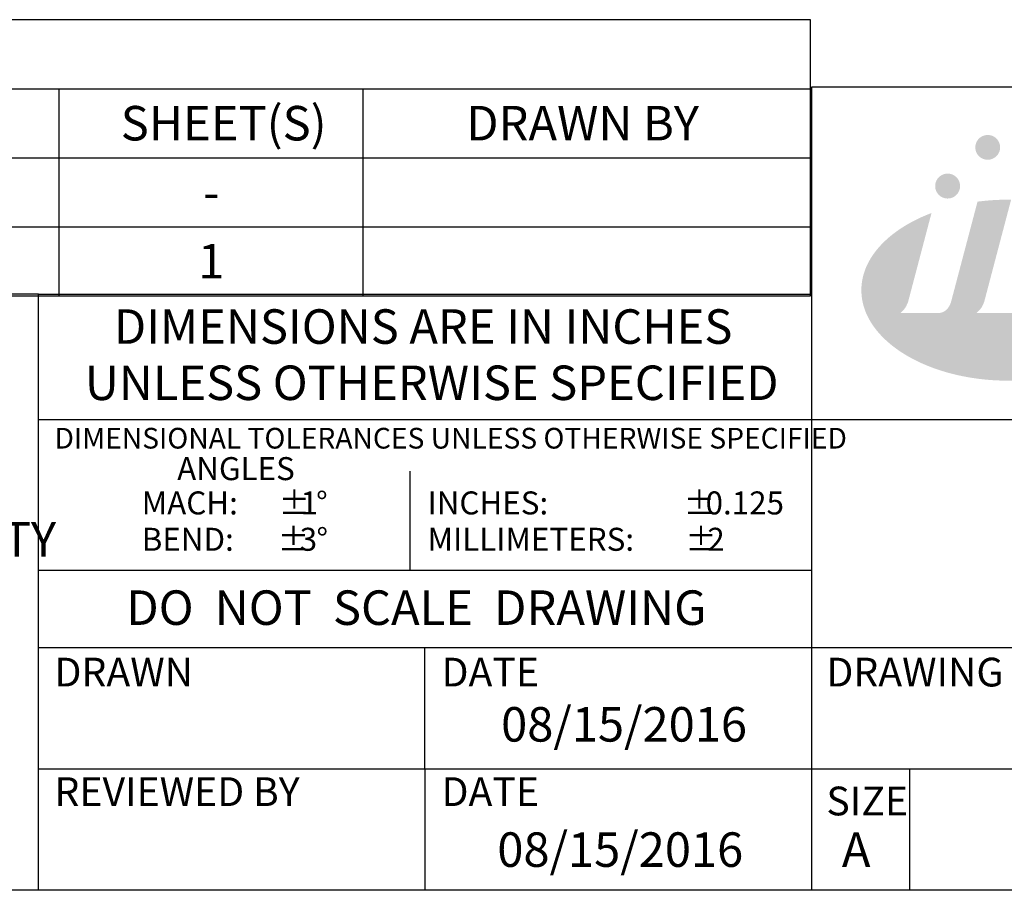
# Model space of a CAD drawing. Units: inches. Extents: x 7 to 147, y 7 to 110.
# Drawn here: x 89 to 114, y 7 to 29 of the extents above; entities that cross this region are included whole.
import ezdxf

# ---------------------------------------------------------------- set-up
doc = ezdxf.new("R2010")
doc.units = ezdxf.units.IN
doc.header["$LTSCALE"] = 14
doc.header["$MEASUREMENT"] = 0
for name, color, linetype in [('FORMAT', 7, 'Continuous'), ('LOGO_BLUE', 152, 'Continuous'), ('LOGO_GREEN', 134, 'Continuous')]:
    doc.layers.add(name, color=color, linetype=linetype)
doc.styles.add('SLDTEXTSTYLE0', font='TXT', dxfattribs={"width": 0.75})
doc.styles.add('SLDTEXTSTYLE1', font='TXT', dxfattribs={"width": 0.684783})
doc.styles.add('SLDTEXTSTYLE3', font='TXT', dxfattribs={"width": 0.7})

# ---------------------------------------------------------------- blocks, each defined once
blk = doc.blocks.new('SW_NOTE_2')
at = {"layer": 'FORMAT', "color": 0, "char_height": 0.875, "attachment_point": 2, "style": 'SLDTEXTSTYLE3'}
for s, insert in [('THE INFORMATION CONTAINED IN', (8.135, 1.128)), ('THIS DRAWING IS THE SOLE PROPERTY', (8.148, -0.039)), ('OF MIRATECH GROUP, LLC.  ANY', (8.12, -1.205)), ('REPRODUCTION IN PART OR AS A', (8.119, -2.372)), ('WHOLE WITHOUT THE WRITTEN', (8.075, -3.539)), ('PERMISSION OF MIRATECH', (8.127, -4.705)), ('GROUP, LLC IS PROHIBITED.', (8.178, -5.872))]:
    blk.add_mtext(s, dxfattribs=dict(at, insert=insert))
blk = doc.blocks.new('SW_NOTE_3')
at = {"layer": 'FORMAT', "color": 0, "char_height": 0.875, "attachment_point": 2, "style": 'SLDTEXTSTYLE0'}
for s, insert in [('DIMENSIONS ARE IN INCHES', (7.629, 1.128)), ('UNLESS OTHERWISE SPECIFIED', (7.847, -0.298))]:
    blk.add_mtext(s, dxfattribs=dict(at, insert=insert))
blk = doc.blocks.new('SW_NOTE_4')
at = {"layer": 'FORMAT', "color": 0, "attachment_point": 1, "style": 'SLDTEXTSTYLE0'}
for s, insert, char_height in [('MACH:', (0, 0.752), 0.5833), ('%%p', (3.471, 0.752), 0.5833), ('1', (4.027, 0.752), 0.583), ('%%d', (4.422, 0.752), 0.5833)]:
    blk.add_mtext(s, dxfattribs=dict(at, insert=insert, char_height=char_height))
blk = doc.blocks.new('SW_NOTE_5')
at = {"layer": 'FORMAT', "color": 0, "attachment_point": 1, "style": 'SLDTEXTSTYLE0'}
for s, insert, char_height in [('BEND:', (0, 0.752), 0.5833), ('%%p', (3.451, 0.752), 0.5833), ('3', (4.007, 0.752), 0.583), ('%%d', (4.431, 0.752), 0.5833)]:
    blk.add_mtext(s, dxfattribs=dict(at, insert=insert, char_height=char_height))
blk = doc.blocks.new('SW_NOTE_6')
at = {"layer": 'FORMAT', "color": 0, "char_height": 0.5833, "attachment_point": 1, "style": 'SLDTEXTSTYLE0'}
for s, insert in [('INCHES:', (0, 0.752)), ('%%p', (6.495, 0.752)), ('0.125', (7.051, 0.752))]:
    blk.add_mtext(s, dxfattribs=dict(at, insert=insert))
blk = doc.blocks.new('SW_NOTE_7')
at = {"layer": 'FORMAT', "color": 0, "attachment_point": 1, "style": 'SLDTEXTSTYLE0'}
for s, insert, char_height in [('MILLIMETERS:', (0, 0.752), 0.58333), ('%%p', (6.539, 0.752), 0.5833), ('2', (7.095, 0.752), 0.583)]:
    blk.add_mtext(s, dxfattribs=dict(at, insert=insert, char_height=char_height))
blk = doc.blocks.new('SW_TABLEANNOTATION_0')
at = {"layer": 'FORMAT', "color": 0}
for p, q in [((66.954, 0), (0, 0)), ((66.954, -7), (66.954, 0)), ((0, -1.75), (66.954, -1.75)), ((47.898, -1.75), (47.898, -3.5)), ((55.602, -1.75), (55.602, -3.5)), ((0, -3.5), (66.954, -3.5)), ((47.898, -3.5), (47.898, -7)), ((55.602, -3.5), (55.602, -7)), ((0, -5.25), (66.954, -5.25)), ((0, -7), (66.954, -7))]:
    blk.add_line(p, q, dxfattribs=at)
at = {"layer": 'FORMAT', "color": 0, "char_height": 0.875, "attachment_point": 1, "style": 'SLDTEXTSTYLE0'}
for s, insert in [('SHEET(S)', (49.465, -2.187)), ('DRAWN BY', (58.225, -2.187)), ('-', (51.557, -3.937)), ('1', (51.427, -5.687))]:
    blk.add_mtext(s, dxfattribs=dict(at, insert=insert))

msp = doc.modelspace()

# ---------------------------------------------------------------- hatches: boundary and pattern name
at = {"layer": 'LOGO_BLUE'}
h = msp.add_hatch(color=256, dxfattribs=at)
edge = h.paths.add_edge_path(flags=0)
edge.add_spline(control_points=[(117.9277, 22.2185), (117.9277, 22.7764), (117.604, 23.2875), (117.0665, 23.6851)], knot_values=[0, 0, 0, 0, 1, 1, 1, 1], weights=[1, 1, 1, 1], degree=3, periodic=0)
edge.add_line((117.0665, 23.6851), (116.6005, 21.9197))
edge.add_spline(control_points=[(116.6005, 21.9197), (116.5388, 21.7279), (116.4153, 21.6371), (116.2593, 21.6371)], knot_values=[0, 0, 0, 0, 1, 1, 1, 1], weights=[1, 1, 1, 1], degree=3, periodic=0)
edge.add_line((116.2593, 21.6371), (115.3158, 21.6371))
edge.add_spline(control_points=[(115.3158, 21.6371), (115.4228, 21.7462), (115.4403, 21.7462), (115.5114, 21.9197)], knot_values=[0, 0, 0, 0, 1, 1, 1, 1], weights=[1, 1, 1, 1], degree=3, periodic=0)
edge.add_line((115.5114, 21.9197), (116.1096, 24.1896))
edge.add_spline(control_points=[(116.1096, 24.1896), (115.8652, 24.2792), (115.6035, 24.3524), (115.3278, 24.4062)], knot_values=[0, 0, 0, 0, 1, 1, 1, 1], weights=[1, 1, 1, 1], degree=3, periodic=0)
edge.add_line((115.3278, 24.4062), (114.6711, 21.9197))
edge.add_spline(control_points=[(114.6711, 21.9197), (114.6093, 21.7279), (114.4856, 21.6371), (114.3298, 21.6371)], knot_values=[0, 0, 0, 0, 1, 1, 1, 1], weights=[1, 1, 1, 1], degree=3, periodic=0)
edge.add_line((114.3298, 21.6371), (113.3862, 21.6371))
edge.add_spline(control_points=[(113.3862, 21.6371), (113.4927, 21.7462), (113.5113, 21.7462), (113.5818, 21.9197)], knot_values=[0, 0, 0, 0, 1, 1, 1, 1], weights=[1, 1, 1, 1], degree=3, periodic=0)
edge.add_line((113.5818, 21.9197), (114.2602, 24.4952))
edge.add_spline(control_points=[(114.2602, 24.4952), (114.2602, 24.5013), (114.2614, 24.5069), (114.2618, 24.5128)], knot_values=[0, 0, 0, 0, 1, 1, 1, 1], weights=[1, 1, 1, 1], degree=3, periodic=0)
edge.add_spline(control_points=[(114.2618, 24.5128), (114.2404, 24.5129), (114.2196, 24.5137), (114.198, 24.5137)], knot_values=[0, 0, 0, 0, 1, 1, 1, 1], weights=[1, 1, 1, 1], degree=3, periodic=0)
edge.add_spline(control_points=[(114.198, 24.5137), (113.9281, 24.5137), (113.666, 24.4957), (113.4129, 24.4626)], knot_values=[0, 0, 0, 0, 1, 1, 1, 1], weights=[1, 1, 1, 1], degree=3, periodic=0)
edge.add_line((113.4129, 24.4626), (112.7416, 21.9197))
edge.add_spline(control_points=[(112.7416, 21.9197), (112.68, 21.7279), (112.556, 21.6371), (112.4, 21.6371)], knot_values=[0, 0, 0, 0, 1, 1, 1, 1], weights=[1, 1, 1, 1], degree=3, periodic=0)
edge.add_line((112.4, 21.6371), (111.4569, 21.6371))
edge.add_spline(control_points=[(111.4569, 21.6371), (111.5634, 21.7462), (111.5811, 21.7462), (111.652, 21.9197)], knot_values=[0, 0, 0, 0, 1, 1, 1, 1], weights=[1, 1, 1, 1], degree=3, periodic=0)
edge.add_line((111.652, 21.9197), (112.2462, 24.1747))
edge.add_spline(control_points=[(112.2462, 24.1747), (111.1795, 23.7708), (110.4677, 23.046), (110.4677, 22.2185)], knot_values=[0, 0, 0, 0, 1, 1, 1, 1], weights=[1, 1, 1, 1], degree=3, periodic=0)
edge.add_spline(control_points=[(110.4677, 22.2185), (110.4677, 20.951), (112.138, 19.9231), (114.198, 19.9231)], knot_values=[0, 0, 0, 0, 1, 1, 1, 1], weights=[1, 1, 1, 1], degree=3, periodic=0)
edge.add_spline(control_points=[(114.198, 19.9231), (116.2579, 19.9231), (117.9277, 20.951), (117.9277, 22.2185)], knot_values=[0, 0, 0, 0, 1, 1, 1, 1], weights=[1, 1, 1, 1], degree=3, periodic=0)
at = {"layer": 'LOGO_GREEN'}
h = msp.add_hatch(color=256, dxfattribs=at)
edge = h.paths.add_edge_path(flags=0)
edge.add_spline(control_points=[(113.6713, 25.5256), (113.8447, 25.5256), (113.9857, 25.6658), (113.9857, 25.8397)], knot_values=[0, 0, 0, 0, 1, 1, 1, 1], weights=[1, 1, 1, 1], degree=3, periodic=0)
edge.add_spline(control_points=[(113.9857, 25.8397), (113.9857, 26.0132), (113.8447, 26.153), (113.6713, 26.153)], knot_values=[0, 0, 0, 0, 1, 1, 1, 1], weights=[1, 1, 1, 1], degree=3, periodic=0)
edge.add_spline(control_points=[(113.6713, 26.153), (113.498, 26.153), (113.3575, 26.0132), (113.3575, 25.8397)], knot_values=[0, 0, 0, 0, 1, 1, 1, 1], weights=[1, 1, 1, 1], degree=3, periodic=0)
edge.add_spline(control_points=[(113.3575, 25.8397), (113.3575, 25.6658), (113.498, 25.5256), (113.6713, 25.5256)], knot_values=[0, 0, 0, 0, 1, 1, 1, 1], weights=[1, 1, 1, 1], degree=3, periodic=0)
h = msp.add_hatch(color=256, dxfattribs=at)
edge = h.paths.add_edge_path(flags=0)
edge.add_spline(control_points=[(112.655, 24.5426), (112.829, 24.5426), (112.9707, 24.6837), (112.9707, 24.8584)], knot_values=[0, 0, 0, 0, 1, 1, 1, 1], weights=[1, 1, 1, 1], degree=3, periodic=0)
edge.add_spline(control_points=[(112.9707, 24.8584), (112.9707, 25.0328), (112.829, 25.1736), (112.655, 25.1736)], knot_values=[0, 0, 0, 0, 1, 1, 1, 1], weights=[1, 1, 1, 1], degree=3, periodic=0)
edge.add_spline(control_points=[(112.655, 25.1736), (112.4804, 25.1736), (112.3393, 25.0328), (112.3393, 24.8584)], knot_values=[0, 0, 0, 0, 1, 1, 1, 1], weights=[1, 1, 1, 1], degree=3, periodic=0)
edge.add_spline(control_points=[(112.3393, 24.8584), (112.3393, 24.6837), (112.4804, 24.5426), (112.655, 24.5426)], knot_values=[0, 0, 0, 0, 1, 1, 1, 1], weights=[1, 1, 1, 1], degree=3, periodic=0)

# ---------------------------------------------------------------- linework, layer by layer
at = {"layer": 'FORMAT'}
for p, q in [((109.2, 27.368), (109.2, 7)), ((147, 27.368), (109.2, 27.368)), ((89.6, 22.12), (68.6, 22.12)), ((89.6, 7), (89.6, 22.12)), ((89.6, 22.12), (109.2, 22.12)), ((109.2, 21.6206), (109.2, 7)), ((89.6, 18.9353), (109.2, 18.9353)), ((109.2, 18.9353), (147, 18.9353)), ((99.0294, 15.12), (99.0294, 17.626)), ((89.6, 15.12), (109.2, 15.12)), ((89.6, 13.16), (109.2, 13.16)), ((99.4, 10.08), (99.4, 13.16)), ((109.2, 13.16), (147, 13.16)), ((89.6, 10.08), (109.2, 10.08)), ((99.4, 10.08), (99.4, 7)), ((109.2, 10.08), (147, 10.08)), ((111.6853, 10.08), (111.6853, 7)), ((147, 7), (7, 7))]:
    msp.add_line(p, q, dxfattribs=at)

# ---------------------------------------------------------------- block references
for name, p in [('SW_TABLEANNOTATION_0', (42.2207, 29.0771)), ('SW_NOTE_3', (91.7241, 20.6053)), ('SW_NOTE_2', (71.0804, 16.375)), ('SW_NOTE_4', (92.2179, 16.3629)), ('SW_NOTE_6', (99.4662, 16.3629)), ('SW_NOTE_5', (92.2179, 15.4406)), ('SW_NOTE_7', (99.4662, 15.4406))]:
    msp.add_blockref(name, p, dxfattribs=at)

# ---------------------------------------------------------------- texts
for s, insert, char_height, attachment_point, style in [('DIMENSIONAL TOLERANCES UNLESS OTHERWISE SPECIFIED', (90.0064, 18.727), 0.525, 1, 'SLDTEXTSTYLE0'), ('ANGLES', (93.1169, 17.9844), 0.58333, 1, 'SLDTEXTSTYLE0'), ('DO  NOT  SCALE  DRAWING', (91.8273, 14.6049), 0.875, 1, 'SLDTEXTSTYLE1'), ('DRAWN', (90.0064, 12.8977), 0.72917, 1, 'SLDTEXTSTYLE0'), ('DATE', (99.8216, 12.8977), 0.72917, 1, 'SLDTEXTSTYLE0'), ('DRAWING', (109.5804, 12.8977), 0.72917, 1, 'SLDTEXTSTYLE0'), ('08/15/2016', (104.4499, 11.6462), 0.875, 2, 'SLDTEXTSTYLE0'), ('REVIEWED BY', (90.0064, 9.8661), 0.729167, 1, 'SLDTEXTSTYLE0'), ('DATE', (99.8216, 9.8661), 0.72917, 1, 'SLDTEXTSTYLE0'), ('SIZE', (109.5804, 9.629), 0.72917, 1, 'SLDTEXTSTYLE0'), ('08/15/2016', (104.3535, 8.4696), 0.875, 2, 'SLDTEXTSTYLE0'), ('A', (109.9727, 8.4696), 0.875, 1, 'SLDTEXTSTYLE0')]:
    msp.add_mtext(s, dxfattribs=dict(at, insert=insert, char_height=char_height, attachment_point=attachment_point, style=style))

doc.saveas('drawing.dxf')
